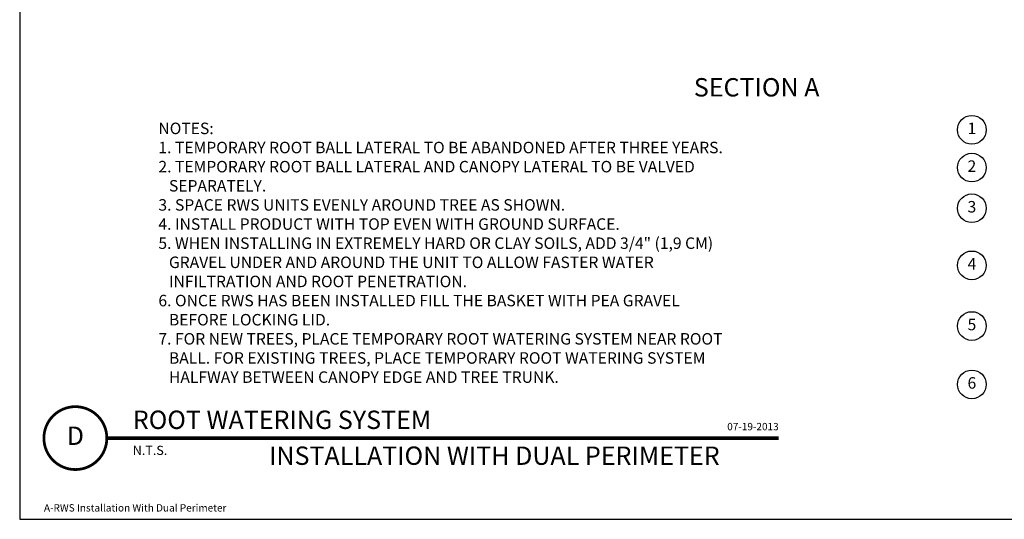
# Model space of a CAD drawing. Extents: x -1.5 to 15, y 1.5 to 28.2.
# Drawn here: x -1.5 to 9.2, y 1.5 to 6.9 of the extents above; entities that cross this region are included whole.
import ezdxf
from ezdxf.enums import TextEntityAlignment as Align

# ---------------------------------------------------------------- set-up
doc = ezdxf.new("R2010")
doc.units = 0
doc.header["$MEASUREMENT"] = 0
for name, color, linetype in [('image', 7, 'CONTINUOUS'), ('text-bubbles', 6, 'CONTINUOUS'), ('title', 4, 'CONTINUOUS')]:
    doc.layers.add(name, color=color, linetype=linetype)
doc.styles.add('Arial', font='arial_0.ttf')
doc.styles.add('L100', font='romans.shx', dxfattribs={"height": 0.1})
doc.styles.add('L200', font='arial_0.ttf', dxfattribs={"height": 0.2})
doc.styles.add('L80', font='ROMANS', dxfattribs={"height": 0.08})
doc.styles.add('ROMANS', font='Romans.shx')

# ---------------------------------------------------------------- blocks, each defined once
blk = doc.blocks.new('titleblock')
at = {"layer": 'title'}
blk.add_lwpolyline([(0, 0), (16.49, 0), (16.49, 26.715), (0, 26.715)], close=True, dxfattribs=at)
at = {"layer": 'title', "color": 3, "const_width": 0.03}
blk.add_lwpolyline([(0.606, 0.542, 1), (0.606, 1.227, 1)], format="xyb", close=True, dxfattribs=at)
at = {"layer": 'title', "color": 3, "const_width": 0.04}
blk.add_lwpolyline([(0.949, 0.884), (8.261, 0.884)], dxfattribs=at)
at = {"layer": 'title', "style": 'L200'}
for tag, p in [('TITLE1', (1.231, 1.344)), ('TITLE2', (1.231, 0.984)), ('TITLE3', (2.714, 0.593)), ('TITLE4', (2.714, 0.269))]:
    blk.add_attdef(tag, p, '', height=0.2, dxfattribs=at)
blk.add_attdef('D', text='', height=0.2, dxfattribs=at).set_placement((0.606, 0.884), align=Align.MIDDLE)
at = {"layer": 'title', "color": 7, "style": 'L80'}
blk.add_attdef('REVISED', text='', height=0.08, dxfattribs=at).set_placement((8.261, 0.97), align=Align.RIGHT)
at = {"layer": 'title', "color": 7}
for tag, p, height, style in [('SCALE', (1.231, 0.701), 0.1, 'L100'), ('DWG-NAME', (0.264, 0.085), 0.08, 'L80')]:
    blk.add_attdef(tag, p, '', height=height, dxfattribs=dict(at, style=style))

msp = doc.modelspace()

# ---------------------------------------------------------------- linework, layer by layer
at = {"layer": 'text-bubbles'}
for centre in [(8.84363, 5.70667), (8.84363, 5.29485), (8.84363, 4.85231), (8.84363, 4.23009), (8.84363, 3.56937), (8.84363, 2.9337)]:
    msp.add_circle(centre, 0.15625, dxfattribs=at)

# ---------------------------------------------------------------- block references
at = {"layer": 'title'}
msp.add_blockref('titleblock', (-1.52011, 1.46432), dxfattribs=at).add_auto_attribs({'D': 'D', 'TITLE2': 'ROOT WATERING SYSTEM', 'TITLE3': 'INSTALLATION WITH DUAL PERIMETER', 'REVISED': '07-19-2013', 'DWG-NAME': 'A-RWS Installation With Dual Perimeter', 'SCALE': 'N.T.S.'})

# ---------------------------------------------------------------- texts
at = {"layer": 'image', "insert": (5.81734, 6.26938), "char_height": 0.2, "width": 2.9961962, "attachment_point": 1, "style": 'Arial'}
msp.add_mtext('SECTION A', dxfattribs=at)
at = {"layer": 'text-bubbles', "style": 'ROMANS'}
for s, p in [('1', (8.84363, 5.70667)), ('2', (8.84363, 5.29485)), ('3', (8.84363, 4.85231)), ('4', (8.84363, 4.23009)), ('5', (8.84363, 3.56937)), ('6', (8.84363, 2.9337))]:
    msp.add_text(s, height=0.125, dxfattribs=at).set_placement(p, align=Align.MIDDLE)
at = {"layer": 'text-bubbles', "insert": (-0.01028, 5.78457), "char_height": 0.125, "width": 7.7174203, "attachment_point": 1, "style": 'ROMANS'}
msp.add_mtext('NOTES:\\P1. TEMPORARY ROOT BALL LATERAL TO BE ABANDONED AFTER THREE YEARS.\\P2. TEMPORARY ROOT BALL LATERAL AND CANOPY LATERAL TO BE VALVED \\P   SEPARATELY.\\P3. SPACE RWS UNITS EVENLY AROUND TREE AS SHOWN.\\P4. INSTALL PRODUCT WITH TOP EVEN WITH GROUND SURFACE.\\P{\\A1;5. WHEN INSTALLING IN EXTREMELY HARD OR CLAY SOILS, ADD \\Fc:\\program files\\autodesk\\autocad 2014\\fonts\\romans|c0;3/4" (1,9 CM)\\Fc:\\program files\\autocad tools\\shx\\romans|c0; \\P   GRAVEL UNDER AND AROUND THE UNIT TO ALLOW FASTER WATER \\P   INFILTRATION AND ROOT PENETRATION.\\P6. ONCE RWS HAS BEEN INSTALLED FILL THE BASKET WITH PEA GRAVEL \\P   BEFORE LOCKING LID.\\P7. FOR NEW TREES, PLACE TEMPORARY ROOT WATERING SYSTEM NEAR ROOT \\P   BALL. \\H0.99998x;FOR EXISTING TREES, PLACE TEMPORARY ROOT WATERING SYSTEM \\P{\\W3.00006; }HALFWAY BETWEEN CANOPY EDGE AND TREE TRUNK. }', dxfattribs=at)

doc.saveas('drawing.dxf')
